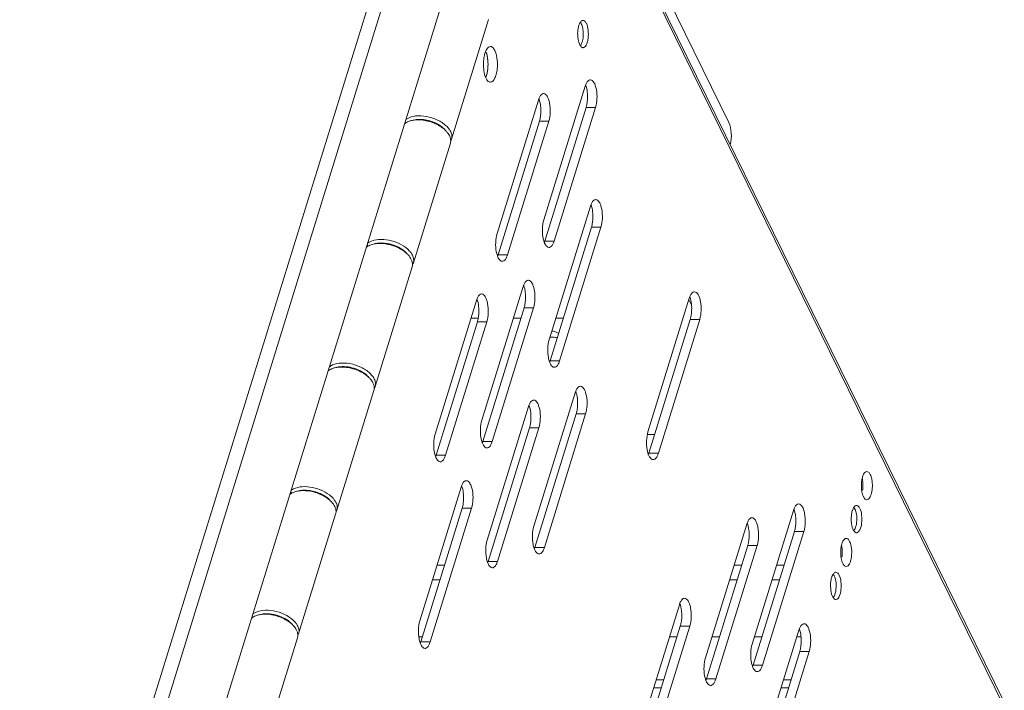
# Model space of a CAD drawing. Units: millimetres. Extents: x 3581 to 11913, y -7269 to -5751.
# Drawn here: x 4239 to 4354, y -6709 to -6630 of the extents above; entities that cross this region are included whole.
import ezdxf

# ---------------------------------------------------------------- set-up
doc = ezdxf.new("R2010")
doc.units = ezdxf.units.MM
doc.header["$LTSCALE"] = 30.734
doc.layers.add('AM_0', color=7, linetype='CONTINUOUS', lineweight=18)

# ---------------------------------------------------------------- blocks, each defined once
blk = doc.blocks.new('A$C599A228E')
at = {"layer": 'AM_0'}
for p, q in [((584, 397.9), (638.08, 572.89)), ((585.18, 396.21), (639.84, 573.09)), ((589.39, 387.63), (643.76, 563.57)), ((699.34, 447.75), (647, 554.42)), ((699.32, 448.28), (647.09, 554.71)), ((655.94, 538.95), (667.07, 516.26)), ((634.59, 514.28), (638.93, 528.3)), ((650.24, 520.5), (645.4, 504.83)), ((644.77, 518.88), (639.93, 503.21)), ((645.51, 502.34), (650.35, 518.01)), ((646.62, 502.34), (651.46, 518.01)), ((651.46, 518.01), (650.35, 518.01)), ((629.15, 516.28), (629.2, 516.19)), ((640.04, 500.73), (644.88, 516.39)), ((641.15, 500.73), (645.99, 516.39)), ((645.99, 516.39), (644.88, 516.39)), ((634.45, 513.81), (630.12, 499.79)), ((650.87, 506.45), (646.03, 490.78)), ((646.14, 488.29), (650.98, 503.96)), ((647.25, 488.29), (652.09, 503.96)), ((652.09, 503.96), (650.98, 503.96)), ((624.72, 501.69), (624.67, 501.79)), ((646.62, 502.34), (645.51, 502.34)), ((641.15, 500.73), (640.04, 500.73)), ((625.64, 485.29), (629.97, 499.32)), ((642.98, 497), (638.13, 481.33)), ((637.5, 495.38), (632.66, 479.71)), ((662.44, 495.63), (657.6, 479.97)), ((662.7, 494.82), (662.39, 495.47)), ((638.25, 478.84), (643.09, 494.51)), ((639.35, 478.84), (644.2, 494.51)), ((644.2, 494.51), (643.09, 494.51)), ((632.78, 477.23), (637.62, 492.89)), ((633.88, 477.23), (638.73, 492.89)), ((636.87, 493.31), (637.72, 493.31)), ((638.73, 492.89), (637.62, 492.89)), ((641.84, 493.31), (642.72, 493.31)), ((646.81, 493.31), (647.69, 493.31)), ((657.71, 477.48), (662.55, 493.15)), ((658.82, 477.48), (663.66, 493.15)), ((663.66, 493.15), (662.55, 493.15)), ((647.25, 488.29), (646.14, 488.29)), ((620.19, 487.3), (620.24, 487.2)), ((625.49, 484.82), (621.16, 470.8)), ((649.08, 484.56), (644.24, 468.9)), ((643.61, 482.95), (638.76, 467.28)), ((644.35, 466.41), (649.19, 482.08)), ((645.46, 466.41), (650.3, 482.08)), ((650.3, 482.08), (649.19, 482.08)), ((638.88, 464.79), (643.72, 480.46)), ((639.98, 464.79), (644.83, 480.46)), ((644.83, 480.46), (643.72, 480.46)), ((639.35, 478.84), (638.25, 478.84)), ((658.39, 479.68), (657.53, 479.68)), ((633.88, 477.23), (632.78, 477.23)), ((658.82, 477.48), (657.71, 477.48)), ((635.71, 473.5), (630.87, 457.83)), ((615.76, 472.71), (615.71, 472.81)), ((630.99, 455.34), (635.83, 471.01)), ((632.09, 455.34), (636.93, 471.01)), ((636.93, 471.01), (635.83, 471.01)), ((674.64, 470.77), (669.8, 455.1)), ((616.68, 456.31), (621.01, 470.33)), ((669.17, 469.15), (664.33, 453.48)), ((669.91, 452.62), (674.76, 468.28)), ((671.02, 452.62), (675.86, 468.28)), ((675.86, 468.28), (674.76, 468.28)), ((645.46, 466.41), (644.35, 466.41)), ((664.44, 451), (669.29, 466.66)), ((665.55, 451), (670.39, 466.66)), ((670.39, 466.66), (669.29, 466.66)), ((632.88, 464.33), (633.76, 464.33)), ((639.98, 464.79), (638.88, 464.79)), ((667.68, 464.33), (668.56, 464.33)), ((672.65, 464.33), (673.54, 464.33)), ((632.36, 462.64), (633.24, 462.64)), ((667.16, 462.64), (668.04, 462.64)), ((672.13, 462.64), (673.01, 462.64)), ((661.28, 459.7), (656.44, 444.03)), ((611.24, 458.32), (611.28, 458.22)), ((656.55, 441.55), (661.39, 457.21)), ((657.66, 441.55), (662.5, 457.21)), ((662.5, 457.21), (661.39, 457.21)), ((616.54, 455.84), (612.2, 441.82)), ((630.75, 455.93), (631.17, 455.93)), ((660.11, 455.93), (661, 455.93)), ((665.09, 455.93), (665.97, 455.93)), ((670.06, 455.93), (670.94, 455.93)), ((675.27, 456.72), (670.43, 441.05)), ((675.03, 455.93), (675.53, 455.93)), ((632.09, 455.34), (630.99, 455.34)), ((670.54, 438.57), (675.39, 454.23)), ((671.65, 438.57), (676.49, 454.23)), ((676.49, 454.23), (675.39, 454.23)), ((671.02, 452.62), (669.91, 452.62)), ((665.55, 451), (664.44, 451)), ((658.27, 449.95), (659.15, 449.95)), ((659.44, 450.89), (658.56, 450.89)), ((673.18, 449.95), (674.06, 449.95)), ((674.35, 450.89), (673.47, 450.89))]:
    blk.add_line(p, q, dxfattribs=at)
for centre, radius, start, end in [((653.43, 526.62), 4.07, 176.7075, 180.0442), ((653.25, 526.63), 3.89, 173.2254, 176.7309), ((648.03, 526.26), 1.95, 340.2066, 342.8722), ((649.99, 525.26), 0.247, 259.2917, 269.9931), ((633.53, 523.06), 5.33, 356.7047, 3.3852), ((639.15, 521.28), 0.325, 259.3124, 269.9724), ((645.52, 519.25), 5, 353.7129, 2.6323), ((640.05, 517.64), 5, 353.7129, 2.6323), ((630.01, 514.97), 1.46, 124.8149, 128.6132), ((630.06, 514.9), 1.55, 123.8238, 124.8413), ((630.77, 513.77), 2.84, 98.8256, 99.6414), ((630.8, 513.55), 3.05, 94.528, 98.7851), ((631.95, 513.68), 2.96, 42.0994, 47.0355), ((632.25, 513.95), 2.56, 37.4192, 42.083), ((646.15, 505.2), 5, 353.7129, 2.6323), ((650.31, 504.69), 25.72, 186.0275, 186.6234), ((626.25, 499.46), 2.64, 100.6411, 101.9681), ((626.3, 499.21), 2.9, 96.1883, 100.5921), ((627.74, 499.43), 2.6, 38.3576, 42.1906), ((638.26, 495.75), 5, 353.7129, 2.6323), ((632.79, 494.14), 5, 353.7129, 2.6323), ((657.72, 494.39), 5, 353.7129, 2.6323), ((621.05, 485.99), 1.46, 124.8149, 128.6132), ((621.1, 485.92), 1.55, 123.8238, 124.8413), ((621.81, 484.78), 2.84, 98.8256, 99.6414), ((621.84, 484.57), 3.05, 94.528, 98.7851), ((622.99, 484.69), 2.96, 42.0994, 47.0355), ((623.29, 484.96), 2.56, 37.4192, 42.083), ((644.36, 483.32), 5, 353.7129, 2.6323), ((638.89, 481.7), 5, 353.7129, 2.6323), ((686.61, 473.68), 4.01, 173.2254, 176.7309), ((678.81, 473.68), 3.97, 3.3658, 6.8994), ((641.36, 475.71), 25.72, 186.0275, 186.6234), ((617.3, 470.48), 2.64, 100.6411, 101.9681), ((617.34, 470.23), 2.9, 96.1883, 100.5921), ((678.77, 473.65), 4.01, 353.2254, 356.7309), ((678.87, 473.65), 3.91, 352.6224, 356.7415), ((678.59, 473.67), 4.19, 356.7047, 3.3852), ((618.78, 470.44), 2.6, 38.3576, 42.1906), ((630.99, 472.25), 5, 353.7129, 2.6323), ((683.24, 472.27), 0.255, 259.3124, 269.9724), ((669.92, 469.52), 5, 353.7129, 2.6323), ((685.3, 469.76), 3.89, 173.2254, 176.7309), ((678.54, 469.73), 3.52, 352.243, 356.7566), ((684.8, 469.68), 3.38, 186.8739, 190.6568), ((678.87, 469.68), 3.19, 349.8167, 352.2387), ((664.45, 467.91), 5, 353.7129, 2.6323), ((682.03, 468.4), 0.247, 259.2917, 269.9931), ((682.03, 468.4), 0.248, 270.0804, 281.4037), ((684.19, 465.84), 4.01, 173.2254, 176.7309), ((676.39, 465.85), 3.97, 3.3658, 6.8994), ((676.17, 465.83), 4.19, 356.7047, 3.3852), ((676.35, 465.82), 4.01, 353.2254, 356.7309), ((676.44, 465.81), 3.91, 352.6224, 356.7415), ((680.82, 464.44), 0.255, 259.3124, 269.9724), ((682.87, 461.93), 3.89, 173.2254, 176.7309), ((682.37, 461.84), 3.38, 186.8739, 190.6568), ((676.45, 461.85), 3.19, 349.8167, 352.2387), ((676.12, 461.9), 3.52, 352.243, 356.7566), ((679.61, 460.56), 0.247, 259.2917, 269.9931), ((679.61, 460.56), 0.248, 270.0804, 281.4037), ((612.09, 457.01), 1.46, 124.8149, 128.6132), ((612.15, 456.93), 1.55, 123.8238, 124.8413), ((612.85, 455.8), 2.84, 98.8256, 99.6414), ((612.88, 455.59), 3.05, 94.528, 98.7851), ((656.56, 458.46), 5, 353.7129, 2.6323), ((614.03, 455.71), 2.96, 42.0994, 47.0355), ((614.33, 455.98), 2.56, 37.4192, 42.083), ((670.55, 455.47), 5, 353.7129, 2.6323)]:
    blk.add_arc(centre, radius, start, end, dxfattribs=at)
for points, knots in [([(649.67, 527.99), (649.64, 527.94), (649.49, 527.65), (649.43, 527.34), (649.4, 527.09)], [0, 0, 0, 0, 0.206098, 1, 1, 1, 1]), ([(649.99, 528.22), (649.96, 528.22), (649.83, 528.19), (649.73, 528.08), (649.67, 527.99)], [0, 0, 0, 0, 0.211166, 1, 1, 1, 1]), ([(649.9, 525.68), (649.93, 525.78), (649.97, 525.98), (650.02, 526.3), (650.03, 526.64), (650.01, 526.97), (649.97, 527.29), (649.9, 527.57), (649.8, 527.81), (649.72, 527.94), (649.67, 527.99)], [0, 0, 0, 0, 0.125313, 0.262287, 0.40512, 0.547539, 0.683307, 0.806716, 0.913168, 1, 1, 1, 1]), ([(650.38, 527.87), (650.35, 527.92), (650.27, 528.07), (650.11, 528.22), (649.99, 528.22)], [0, 0, 0, 0, 0.321884, 1, 1, 1, 1]), ([(649.99, 525.02), (650.15, 525.02), (650.37, 525.29), (650.5, 525.67), (650.62, 526.26), (650.63, 527.02), (650.5, 527.62), (650.38, 527.87)], [0, 0, 0, 0, 0.151096, 0.270901, 0.41458, 0.729515, 1, 1, 1, 1]), ([(649.37, 526.61), (649.37, 526.55), (649.37, 526.32), (649.4, 526.09), (649.43, 525.92)], [0, 0, 0, 0, 0.256821, 1, 1, 1, 1]), ([(639.15, 525.16), (638.97, 525.16), (638.7, 524.87), (638.52, 524.43), (638.44, 524.13), (638.41, 523.96)], [0, 0, 0, 0, 0.369859, 0.655097, 1, 1, 1, 1]), ([(639.66, 524.7), (639.62, 524.77), (639.51, 524.97), (639.3, 525.16), (639.15, 525.16)], [0, 0, 0, 0, 0.321884, 1, 1, 1, 1]), ([(649.43, 525.92), (649.44, 525.88), (649.46, 525.75), (649.5, 525.62), (649.53, 525.53)], [0, 0, 0, 0, 0.264461, 1, 1, 1, 1]), ([(649.67, 525.24), (649.71, 525.29), (649.79, 525.4), (649.84, 525.53), (649.87, 525.6)], [0, 0, 0, 0, 0.453095, 1, 1, 1, 1]), ([(649.77, 525.12), (649.78, 525.11), (649.83, 525.06), (649.9, 525.03), (649.95, 525.02)], [0, 0, 0, 0, 0.279246, 1, 1, 1, 1]), ([(638.41, 523.96), (638.39, 523.86), (638.33, 523.46), (638.32, 523.05), (638.34, 522.74)], [0, 0, 0, 0, 0.240896, 1, 1, 1, 1]), ([(638.83, 522.53), (638.87, 522.88), (638.87, 523.54), (638.75, 524.19), (638.64, 524.49)], [0, 0, 0, 0, 0.526938, 1, 1, 1, 1]), ([(638.85, 523.37), (638.84, 523.47), (638.81, 523.85), (638.74, 524.22), (638.64, 524.48)], [0, 0, 0, 0, 0.26975, 1, 1, 1, 1]), ([(639.96, 522.75), (639.98, 523.11), (639.95, 523.77), (639.79, 524.43), (639.66, 524.7)], [0, 0, 0, 0, 0.54319, 1, 1, 1, 1]), ([(638.34, 522.74), (638.35, 522.61), (638.39, 522.16), (638.49, 521.7), (638.64, 521.41)], [0, 0, 0, 0, 0.280004, 1, 1, 1, 1]), ([(638.77, 522.12), (638.78, 522.15), (638.81, 522.29), (638.82, 522.43), (638.83, 522.53)], [0, 0, 0, 0, 0.243687, 1, 1, 1, 1]), ([(639.15, 520.96), (639.39, 520.96), (639.71, 521.44), (639.88, 522.07), (639.94, 522.51), (639.96, 522.75)], [0, 0, 0, 0, 0.359323, 0.654154, 1, 1, 1, 1]), ([(638.6, 521.51), (638.62, 521.56), (638.69, 521.77), (638.75, 521.98), (638.78, 522.15)], [0, 0, 0, 0, 0.228969, 1, 1, 1, 1]), ([(638.6, 521.51), (638.62, 521.56), (638.69, 521.75), (638.74, 521.96), (638.77, 522.12)], [0, 0, 0, 0, 0.229445, 1, 1, 1, 1]), ([(638.64, 521.41), (638.67, 521.35), (638.77, 521.17), (638.94, 520.99), (639.09, 520.96)], [0, 0, 0, 0, 0.312906, 1, 1, 1, 1]), ([(650.52, 519.48), (650.51, 519.59), (650.48, 519.99), (650.4, 520.39), (650.3, 520.66)], [0, 0, 0, 0, 0.272119, 1, 1, 1, 1]), ([(650.85, 521.25), (650.8, 521.25), (650.65, 521.21), (650.46, 521.01), (650.36, 520.81), (650.31, 520.7)], [0, 0, 0, 0, 0.187179, 0.533507, 1, 1, 1, 1]), ([(651.46, 518.01), (651.56, 518.34), (651.66, 519.05), (651.61, 519.92), (651.45, 520.57), (651.27, 520.98), (651.02, 521.25), (650.85, 521.25)], [0, 0, 0, 0, 0.294391, 0.604806, 0.74107, 0.853753, 1, 1, 1, 1]), ([(645.05, 517.87), (645.04, 517.97), (645.01, 518.37), (644.93, 518.77), (644.83, 519.04)], [0, 0, 0, 0, 0.272119, 1, 1, 1, 1]), ([(645.38, 519.64), (645.33, 519.64), (645.18, 519.6), (644.98, 519.39), (644.89, 519.2), (644.84, 519.08)], [0, 0, 0, 0, 0.187179, 0.533507, 1, 1, 1, 1]), ([(645.99, 516.39), (646.09, 516.72), (646.19, 517.44), (646.14, 518.31), (645.97, 518.95), (645.8, 519.37), (645.55, 519.64), (645.38, 519.64)], [0, 0, 0, 0, 0.294391, 0.604806, 0.74107, 0.853753, 1, 1, 1, 1]), ([(650.35, 518.01), (650.37, 518.06), (650.43, 518.29), (650.47, 518.52), (650.49, 518.7)], [0, 0, 0, 0, 0.232937, 1, 1, 1, 1]), ([(629.38, 516.68), (629.68, 516.87), (630.45, 517.08), (631.68, 517), (632.92, 516.6), (633.66, 516.13), (633.97, 515.84)], [0, 0, 0, 0, 0.212406, 0.47056, 0.745315, 1, 1, 1, 1]), ([(644.88, 516.39), (644.9, 516.45), (644.96, 516.67), (645, 516.91), (645.02, 517.09)], [0, 0, 0, 0, 0.232937, 1, 1, 1, 1]), ([(629.89, 516.47), (629.82, 516.46), (629.58, 516.39), (629.35, 516.29), (629.2, 516.19)], [0, 0, 0, 0, 0.268699, 1, 1, 1, 1]), ([(630.5, 516.56), (630.45, 516.55), (630.24, 516.54), (630.03, 516.51), (629.89, 516.47)], [0, 0, 0, 0, 0.260085, 1, 1, 1, 1]), ([(633.52, 515.67), (633.29, 515.86), (632.77, 516.18), (631.89, 516.5), (630.99, 516.64), (630.4, 516.59), (630.13, 516.53)], [0, 0, 0, 0, 0.247162, 0.510379, 0.768046, 1, 1, 1, 1]), ([(633.39, 515.72), (632.97, 516.01), (632.03, 516.43), (631, 516.58), (630.5, 516.56)], [0, 0, 0, 0, 0.502734, 1, 1, 1, 1]), ([(630.56, 516.6), (631.06, 516.64), (632.08, 516.5), (633.01, 516.06), (633.41, 515.76)], [0, 0, 0, 0, 0.497617, 1, 1, 1, 1]), ([(633.99, 515.21), (633.95, 515.25), (633.76, 515.44), (633.55, 515.61), (633.39, 515.72)], [0, 0, 0, 0, 0.237784, 1, 1, 1, 1]), ([(633.41, 515.76), (633.45, 515.73), (633.58, 515.63), (633.7, 515.52), (633.78, 515.43)], [0, 0, 0, 0, 0.258676, 1, 1, 1, 1]), ([(667.24, 513.63), (667.36, 514.09), (667.41, 514.98), (667.25, 515.89), (667.07, 516.26)], [0, 0, 0, 0, 0.527039, 1, 1, 1, 1]), ([(634.42, 514.53), (634.39, 514.59), (634.29, 514.84), (634.13, 515.05), (633.99, 515.21)], [0, 0, 0, 0, 0.231093, 1, 1, 1, 1]), ([(634.28, 515.5), (634.3, 515.47), (634.38, 515.36), (634.46, 515.24), (634.5, 515.15)], [0, 0, 0, 0, 0.260577, 1, 1, 1, 1]), ([(634.5, 515.15), (634.57, 515.01), (634.66, 514.72), (634.64, 514.41), (634.59, 514.28)], [0, 0, 0, 0, 0.525239, 1, 1, 1, 1]), ([(634.49, 514.05), (634.49, 514.08), (634.5, 514.18), (634.48, 514.28), (634.47, 514.36)], [0, 0, 0, 0, 0.244172, 1, 1, 1, 1]), ([(651.15, 505.43), (651.14, 505.54), (651.11, 505.94), (651.03, 506.34), (650.93, 506.61)], [0, 0, 0, 0, 0.272119, 1, 1, 1, 1]), ([(651.48, 507.2), (651.43, 507.2), (651.28, 507.16), (651.08, 506.96), (650.99, 506.76), (650.94, 506.65)], [0, 0, 0, 0, 0.187179, 0.533507, 1, 1, 1, 1]), ([(652.09, 503.96), (652.19, 504.29), (652.29, 505), (652.24, 505.87), (652.08, 506.52), (651.9, 506.93), (651.65, 507.2), (651.48, 507.2)], [0, 0, 0, 0, 0.294391, 0.604806, 0.74107, 0.853753, 1, 1, 1, 1]), ([(645.4, 504.83), (645.29, 504.5), (645.2, 503.79), (645.24, 502.92), (645.41, 502.27), (645.58, 501.86), (645.84, 501.59), (646.01, 501.59)], [0, 0, 0, 0, 0.294391, 0.604806, 0.74107, 0.853753, 1, 1, 1, 1]), ([(650.98, 503.96), (651, 504.01), (651.06, 504.24), (651.1, 504.48), (651.12, 504.66)], [0, 0, 0, 0, 0.232937, 1, 1, 1, 1]), ([(639.93, 503.21), (639.82, 502.88), (639.73, 502.17), (639.77, 501.3), (639.94, 500.66), (640.11, 500.24), (640.36, 499.97), (640.54, 499.97)], [0, 0, 0, 0, 0.294391, 0.604806, 0.74107, 0.853753, 1, 1, 1, 1]), ([(625.41, 501.98), (625.33, 501.96), (625.05, 501.89), (624.78, 501.76), (624.62, 501.62)], [0, 0, 0, 0, 0.272672, 1, 1, 1, 1]), ([(624.76, 502.09), (624.78, 502.11), (624.87, 502.18), (624.97, 502.23), (625.05, 502.27)], [0, 0, 0, 0, 0.240922, 1, 1, 1, 1]), ([(625.05, 502.27), (625.35, 502.43), (626.1, 502.59), (627.28, 502.49), (628.46, 502.1), (629.16, 501.65), (629.46, 501.38)], [0, 0, 0, 0, 0.217726, 0.476044, 0.747675, 1, 1, 1, 1]), ([(626.07, 502.07), (626.01, 502.06), (625.79, 502.05), (625.57, 502.02), (625.41, 501.98)], [0, 0, 0, 0, 0.260641, 1, 1, 1, 1]), ([(629.11, 501.12), (628.89, 501.32), (628.35, 501.66), (627.46, 502), (626.54, 502.15), (625.93, 502.1), (625.65, 502.04)], [0, 0, 0, 0, 0.245088, 0.50837, 0.767155, 1, 1, 1, 1]), ([(625.99, 502.1), (626.48, 502.15), (627.5, 502.03), (628.44, 501.62), (628.86, 501.32)], [0, 0, 0, 0, 0.493772, 1, 1, 1, 1]), ([(628.95, 501.2), (628.53, 501.49), (627.6, 501.92), (626.58, 502.08), (626.07, 502.07)], [0, 0, 0, 0, 0.501201, 1, 1, 1, 1]), ([(646.29, 501.73), (646.32, 501.75), (646.42, 501.88), (646.5, 502.03), (646.55, 502.15)], [0, 0, 0, 0, 0.215469, 1, 1, 1, 1]), ([(628.86, 501.32), (628.89, 501.3), (629.03, 501.2), (629.16, 501.08), (629.25, 500.99)], [0, 0, 0, 0, 0.258379, 1, 1, 1, 1]), ([(629.51, 500.71), (629.47, 500.76), (629.3, 500.93), (629.1, 501.09), (628.95, 501.2)], [0, 0, 0, 0, 0.23836, 1, 1, 1, 1]), ([(629.34, 500.9), (629.33, 500.92), (629.25, 500.99), (629.17, 501.07), (629.11, 501.12)], [0, 0, 0, 0, 0.243743, 1, 1, 1, 1]), ([(629.46, 501.38), (629.48, 501.37), (629.55, 501.3), (629.62, 501.23), (629.66, 501.17)], [0, 0, 0, 0, 0.255357, 1, 1, 1, 1]), ([(629.95, 500.01), (629.93, 500.07), (629.82, 500.33), (629.65, 500.56), (629.51, 500.71)], [0, 0, 0, 0, 0.230241, 1, 1, 1, 1]), ([(629.78, 501.04), (629.8, 501.01), (629.88, 500.9), (629.96, 500.78), (630.01, 500.69)], [0, 0, 0, 0, 0.260498, 1, 1, 1, 1]), ([(630.01, 500.69), (630.08, 500.54), (630.18, 500.24), (630.16, 499.93), (630.12, 499.79)], [0, 0, 0, 0, 0.52675, 1, 1, 1, 1]), ([(646.01, 501.59), (646.03, 501.59), (646.14, 501.6), (646.24, 501.67), (646.29, 501.73)], [0, 0, 0, 0, 0.227478, 1, 1, 1, 1]), ([(630.01, 499.56), (630.02, 499.58), (630.02, 499.67), (630.01, 499.76), (629.99, 499.83)], [0, 0, 0, 0, 0.244843, 1, 1, 1, 1]), ([(640.54, 499.97), (640.56, 499.97), (640.67, 499.98), (640.76, 500.05), (640.82, 500.11)], [0, 0, 0, 0, 0.227478, 1, 1, 1, 1]), ([(640.82, 500.11), (640.85, 500.14), (640.95, 500.26), (641.03, 500.41), (641.08, 500.53)], [0, 0, 0, 0, 0.215469, 1, 1, 1, 1]), ([(643.25, 495.98), (643.25, 496.09), (643.22, 496.49), (643.14, 496.89), (643.03, 497.16)], [0, 0, 0, 0, 0.272119, 1, 1, 1, 1]), ([(643.59, 497.75), (643.54, 497.75), (643.39, 497.71), (643.19, 497.51), (643.09, 497.31), (643.05, 497.2)], [0, 0, 0, 0, 0.187179, 0.533507, 1, 1, 1, 1]), ([(644.2, 494.51), (644.3, 494.84), (644.39, 495.55), (644.35, 496.42), (644.18, 497.07), (644.01, 497.48), (643.76, 497.75), (643.59, 497.75)], [0, 0, 0, 0, 0.294391, 0.604806, 0.74107, 0.853753, 1, 1, 1, 1]), ([(638.12, 496.14), (638.06, 496.14), (637.92, 496.1), (637.72, 495.89), (637.62, 495.7), (637.58, 495.58)], [0, 0, 0, 0, 0.187179, 0.533507, 1, 1, 1, 1]), ([(638.73, 492.89), (638.83, 493.22), (638.92, 493.94), (638.88, 494.81), (638.71, 495.45), (638.54, 495.87), (638.29, 496.14), (638.12, 496.14)], [0, 0, 0, 0, 0.294391, 0.604806, 0.74107, 0.853753, 1, 1, 1, 1]), ([(663.05, 496.39), (663, 496.39), (662.85, 496.35), (662.66, 496.15), (662.56, 495.95), (662.51, 495.83)], [0, 0, 0, 0, 0.187179, 0.533507, 1, 1, 1, 1]), ([(663.66, 493.15), (663.76, 493.48), (663.86, 494.19), (663.81, 495.06), (663.65, 495.7), (663.48, 496.12), (663.22, 496.39), (663.05, 496.39)], [0, 0, 0, 0, 0.294391, 0.604806, 0.74107, 0.853753, 1, 1, 1, 1]), ([(637.78, 494.37), (637.78, 494.47), (637.75, 494.87), (637.67, 495.27), (637.56, 495.54)], [0, 0, 0, 0, 0.272119, 1, 1, 1, 1]), ([(643.09, 494.51), (643.11, 494.56), (643.17, 494.79), (643.21, 495.02), (643.23, 495.2)], [0, 0, 0, 0, 0.232937, 1, 1, 1, 1]), ([(662.72, 494.62), (662.71, 494.73), (662.68, 495.13), (662.6, 495.52), (662.5, 495.8)], [0, 0, 0, 0, 0.272119, 1, 1, 1, 1]), ([(662.55, 493.15), (662.57, 493.2), (662.63, 493.43), (662.67, 493.66), (662.69, 493.84)], [0, 0, 0, 0, 0.232937, 1, 1, 1, 1]), ([(637.62, 492.89), (637.64, 492.95), (637.7, 493.17), (637.74, 493.41), (637.76, 493.59)], [0, 0, 0, 0, 0.232937, 1, 1, 1, 1]), ([(647.08, 491.54), (647.02, 491.57), (646.79, 491.69), (646.54, 491.76), (646.34, 491.79)], [0, 0, 0, 0, 0.239957, 1, 1, 1, 1]), ([(646.03, 490.78), (645.92, 490.45), (645.83, 489.74), (645.87, 488.87), (646.04, 488.22), (646.21, 487.81), (646.46, 487.54), (646.64, 487.54)], [0, 0, 0, 0, 0.294391, 0.604806, 0.74107, 0.853753, 1, 1, 1, 1]), ([(646.97, 490.99), (646.91, 491.01), (646.63, 491.07), (646.34, 491.09), (646.12, 491.08)], [0, 0, 0, 0, 0.240401, 1, 1, 1, 1]), ([(620.43, 487.7), (620.72, 487.89), (621.49, 488.09), (622.72, 488.02), (623.96, 487.62), (624.71, 487.15), (625.01, 486.86)], [0, 0, 0, 0, 0.212406, 0.47056, 0.745315, 1, 1, 1, 1]), ([(646.92, 487.68), (646.95, 487.7), (647.05, 487.83), (647.13, 487.98), (647.18, 488.1)], [0, 0, 0, 0, 0.215469, 1, 1, 1, 1]), ([(620.93, 487.49), (620.86, 487.48), (620.62, 487.41), (620.39, 487.31), (620.24, 487.2)], [0, 0, 0, 0, 0.268699, 1, 1, 1, 1]), ([(621.54, 487.57), (621.49, 487.57), (621.28, 487.56), (621.08, 487.53), (620.93, 487.49)], [0, 0, 0, 0, 0.260085, 1, 1, 1, 1]), ([(624.57, 486.69), (624.34, 486.87), (623.81, 487.2), (622.94, 487.52), (622.04, 487.65), (621.44, 487.61), (621.17, 487.55)], [0, 0, 0, 0, 0.247162, 0.510379, 0.768046, 1, 1, 1, 1]), ([(624.43, 486.74), (624.01, 487.02), (623.07, 487.45), (622.05, 487.59), (621.54, 487.57)], [0, 0, 0, 0, 0.502734, 1, 1, 1, 1]), ([(621.6, 487.61), (622.1, 487.65), (623.12, 487.51), (624.05, 487.08), (624.46, 486.77)], [0, 0, 0, 0, 0.497617, 1, 1, 1, 1]), ([(624.46, 486.77), (624.49, 486.75), (624.62, 486.65), (624.74, 486.54), (624.83, 486.45)], [0, 0, 0, 0, 0.258676, 1, 1, 1, 1]), ([(646.64, 487.54), (646.66, 487.54), (646.77, 487.55), (646.86, 487.62), (646.92, 487.68)], [0, 0, 0, 0, 0.227478, 1, 1, 1, 1]), ([(625.03, 486.22), (624.99, 486.27), (624.81, 486.46), (624.6, 486.62), (624.43, 486.74)], [0, 0, 0, 0, 0.237784, 1, 1, 1, 1]), ([(625.46, 485.55), (625.44, 485.61), (625.33, 485.85), (625.17, 486.07), (625.03, 486.22)], [0, 0, 0, 0, 0.231093, 1, 1, 1, 1]), ([(625.32, 486.52), (625.35, 486.49), (625.43, 486.38), (625.5, 486.26), (625.54, 486.16)], [0, 0, 0, 0, 0.260577, 1, 1, 1, 1]), ([(625.54, 486.16), (625.61, 486.02), (625.7, 485.74), (625.68, 485.43), (625.64, 485.29)], [0, 0, 0, 0, 0.525239, 1, 1, 1, 1]), ([(625.54, 485.07), (625.54, 485.1), (625.54, 485.2), (625.53, 485.3), (625.51, 485.37)], [0, 0, 0, 0, 0.244172, 1, 1, 1, 1]), ([(649.36, 483.55), (649.35, 483.66), (649.32, 484.06), (649.24, 484.46), (649.14, 484.73)], [0, 0, 0, 0, 0.272119, 1, 1, 1, 1]), ([(649.69, 485.32), (649.64, 485.32), (649.49, 485.28), (649.29, 485.08), (649.2, 484.88), (649.15, 484.76)], [0, 0, 0, 0, 0.187179, 0.533507, 1, 1, 1, 1]), ([(650.3, 482.08), (650.4, 482.41), (650.5, 483.12), (650.45, 483.99), (650.28, 484.64), (650.11, 485.05), (649.86, 485.32), (649.69, 485.32)], [0, 0, 0, 0, 0.294391, 0.604806, 0.74107, 0.853753, 1, 1, 1, 1]), ([(644.22, 483.7), (644.17, 483.7), (644.02, 483.66), (643.82, 483.46), (643.72, 483.26), (643.68, 483.15)], [0, 0, 0, 0, 0.187179, 0.533507, 1, 1, 1, 1]), ([(644.83, 480.46), (644.93, 480.79), (645.02, 481.5), (644.98, 482.38), (644.81, 483.02), (644.64, 483.43), (644.39, 483.7), (644.22, 483.7)], [0, 0, 0, 0, 0.294391, 0.604806, 0.74107, 0.853753, 1, 1, 1, 1]), ([(643.88, 481.93), (643.88, 482.04), (643.85, 482.44), (643.77, 482.84), (643.66, 483.11)], [0, 0, 0, 0, 0.272119, 1, 1, 1, 1]), ([(649.19, 482.08), (649.21, 482.13), (649.27, 482.36), (649.31, 482.59), (649.33, 482.77)], [0, 0, 0, 0, 0.232937, 1, 1, 1, 1]), ([(638.13, 481.33), (638.03, 481), (637.94, 480.29), (637.98, 479.42), (638.15, 478.77), (638.32, 478.36), (638.57, 478.09), (638.74, 478.09)], [0, 0, 0, 0, 0.294391, 0.604806, 0.74107, 0.853753, 1, 1, 1, 1]), ([(643.72, 480.46), (643.74, 480.51), (643.8, 480.74), (643.84, 480.98), (643.86, 481.16)], [0, 0, 0, 0, 0.232937, 1, 1, 1, 1]), ([(657.6, 479.97), (657.5, 479.64), (657.4, 478.92), (657.45, 478.05), (657.61, 477.41), (657.78, 476.99), (658.04, 476.72), (658.21, 476.72)], [0, 0, 0, 0, 0.294391, 0.604806, 0.74107, 0.853753, 1, 1, 1, 1]), ([(632.66, 479.71), (632.56, 479.38), (632.47, 478.67), (632.51, 477.8), (632.68, 477.16), (632.85, 476.74), (633.1, 476.47), (633.27, 476.47)], [0, 0, 0, 0, 0.294391, 0.604806, 0.74107, 0.853753, 1, 1, 1, 1]), ([(638.74, 478.09), (638.77, 478.09), (638.88, 478.1), (638.97, 478.17), (639.03, 478.23)], [0, 0, 0, 0, 0.227478, 1, 1, 1, 1]), ([(639.03, 478.23), (639.06, 478.25), (639.16, 478.38), (639.24, 478.53), (639.28, 478.65)], [0, 0, 0, 0, 0.215469, 1, 1, 1, 1]), ([(633.27, 476.47), (633.3, 476.47), (633.41, 476.48), (633.5, 476.55), (633.56, 476.61)], [0, 0, 0, 0, 0.227478, 1, 1, 1, 1]), ([(633.56, 476.61), (633.59, 476.64), (633.69, 476.76), (633.77, 476.91), (633.81, 477.03)], [0, 0, 0, 0, 0.215469, 1, 1, 1, 1]), ([(658.21, 476.72), (658.23, 476.72), (658.34, 476.74), (658.44, 476.8), (658.5, 476.86)], [0, 0, 0, 0, 0.227478, 1, 1, 1, 1]), ([(658.5, 476.86), (658.52, 476.89), (658.63, 477.01), (658.7, 477.16), (658.75, 477.28)], [0, 0, 0, 0, 0.215469, 1, 1, 1, 1]), ([(683.24, 475.32), (683.08, 475.32), (682.84, 475.02), (682.7, 474.6), (682.65, 474.31), (682.63, 474.15)], [0, 0, 0, 0, 0.363039, 0.653229, 1, 1, 1, 1]), ([(683.64, 474.96), (683.62, 475.01), (683.53, 475.17), (683.37, 475.32), (683.24, 475.32)], [0, 0, 0, 0, 0.321884, 1, 1, 1, 1]), ([(636.32, 474.25), (636.27, 474.25), (636.13, 474.21), (635.93, 474.01), (635.83, 473.81), (635.78, 473.7)], [0, 0, 0, 0, 0.187179, 0.533507, 1, 1, 1, 1]), ([(636.93, 471.01), (637.04, 471.34), (637.13, 472.05), (637.09, 472.92), (636.92, 473.57), (636.75, 473.98), (636.5, 474.25), (636.32, 474.25)], [0, 0, 0, 0, 0.294391, 0.604806, 0.74107, 0.853753, 1, 1, 1, 1]), ([(682.77, 473.42), (682.78, 473.61), (682.78, 473.97), (682.73, 474.33), (682.69, 474.5)], [0, 0, 0, 0, 0.51401, 1, 1, 1, 1]), ([(683.24, 472.02), (683.37, 472.02), (683.56, 472.19), (683.7, 472.48), (683.84, 472.94), (683.91, 473.58), (683.87, 474.12), (683.82, 474.39)], [0, 0, 0, 0, 0.143955, 0.2512, 0.381456, 0.687089, 1, 1, 1, 1]), ([(683.82, 474.39), (683.81, 474.44), (683.77, 474.64), (683.71, 474.83), (683.64, 474.96)], [0, 0, 0, 0, 0.275713, 1, 1, 1, 1]), ([(616.45, 473), (616.37, 472.98), (616.1, 472.9), (615.83, 472.77), (615.66, 472.64)], [0, 0, 0, 0, 0.272672, 1, 1, 1, 1]), ([(615.81, 473.11), (615.83, 473.13), (615.92, 473.19), (616.01, 473.25), (616.09, 473.29)], [0, 0, 0, 0, 0.240922, 1, 1, 1, 1]), ([(616.09, 473.29), (616.4, 473.44), (617.15, 473.6), (618.33, 473.5), (619.5, 473.11), (620.21, 472.67), (620.5, 472.4)], [0, 0, 0, 0, 0.217726, 0.476044, 0.747675, 1, 1, 1, 1]), ([(617.11, 473.08), (617.06, 473.08), (616.83, 473.07), (616.61, 473.04), (616.45, 473)], [0, 0, 0, 0, 0.260641, 1, 1, 1, 1]), ([(620.16, 472.14), (619.93, 472.33), (619.4, 472.68), (618.51, 473.01), (617.58, 473.16), (616.97, 473.12), (616.69, 473.06)], [0, 0, 0, 0, 0.245088, 0.50837, 0.767155, 1, 1, 1, 1]), ([(617.03, 473.11), (617.52, 473.17), (618.55, 473.05), (619.48, 472.63), (619.9, 472.34)], [0, 0, 0, 0, 0.493772, 1, 1, 1, 1]), ([(619.99, 472.22), (619.58, 472.51), (618.64, 472.94), (617.62, 473.1), (617.11, 473.08)], [0, 0, 0, 0, 0.501201, 1, 1, 1, 1]), ([(635.99, 472.48), (635.99, 472.59), (635.96, 472.99), (635.88, 473.39), (635.77, 473.66)], [0, 0, 0, 0, 0.272119, 1, 1, 1, 1]), ([(682.63, 473.17), (682.64, 473.1), (682.68, 472.82), (682.76, 472.55), (682.84, 472.37)], [0, 0, 0, 0, 0.278946, 1, 1, 1, 1]), ([(619.9, 472.34), (619.94, 472.31), (620.07, 472.21), (620.2, 472.1), (620.29, 472.01)], [0, 0, 0, 0, 0.258379, 1, 1, 1, 1]), ([(620.55, 471.73), (620.51, 471.77), (620.34, 471.95), (620.15, 472.11), (619.99, 472.22)], [0, 0, 0, 0, 0.23836, 1, 1, 1, 1]), ([(620.39, 471.91), (620.37, 471.93), (620.3, 472.01), (620.22, 472.08), (620.16, 472.14)], [0, 0, 0, 0, 0.243743, 1, 1, 1, 1]), ([(620.5, 472.4), (620.52, 472.38), (620.59, 472.32), (620.66, 472.25), (620.71, 472.19)], [0, 0, 0, 0, 0.255357, 1, 1, 1, 1]), ([(620.82, 472.06), (620.84, 472.03), (620.93, 471.92), (621, 471.8), (621.05, 471.71)], [0, 0, 0, 0, 0.260498, 1, 1, 1, 1]), ([(682.84, 472.37), (682.87, 472.33), (682.95, 472.18), (683.08, 472.04), (683.2, 472.02)], [0, 0, 0, 0, 0.312906, 1, 1, 1, 1]), ([(620.99, 471.03), (620.97, 471.09), (620.87, 471.34), (620.7, 471.57), (620.55, 471.73)], [0, 0, 0, 0, 0.230241, 1, 1, 1, 1]), ([(621.06, 470.58), (621.06, 470.6), (621.06, 470.69), (621.05, 470.78), (621.04, 470.85)], [0, 0, 0, 0, 0.244843, 1, 1, 1, 1]), ([(621.05, 471.71), (621.12, 471.56), (621.23, 471.26), (621.2, 470.94), (621.16, 470.8)], [0, 0, 0, 0, 0.52675, 1, 1, 1, 1]), ([(635.83, 471.01), (635.85, 471.06), (635.91, 471.29), (635.95, 471.52), (635.97, 471.7)], [0, 0, 0, 0, 0.232937, 1, 1, 1, 1]), ([(674.92, 469.75), (674.92, 469.86), (674.88, 470.26), (674.8, 470.66), (674.7, 470.93)], [0, 0, 0, 0, 0.272119, 1, 1, 1, 1]), ([(675.25, 471.52), (675.2, 471.52), (675.05, 471.48), (674.86, 471.28), (674.76, 471.08), (674.71, 470.97)], [0, 0, 0, 0, 0.187179, 0.533507, 1, 1, 1, 1]), ([(675.86, 468.28), (675.96, 468.61), (676.06, 469.32), (676.01, 470.2), (675.85, 470.84), (675.68, 471.25), (675.42, 471.52), (675.25, 471.52)], [0, 0, 0, 0, 0.294391, 0.604806, 0.74107, 0.853753, 1, 1, 1, 1]), ([(681.58, 470.84), (681.56, 470.79), (681.49, 470.59), (681.46, 470.38), (681.44, 470.22)], [0, 0, 0, 0, 0.229502, 1, 1, 1, 1]), ([(681.71, 471.12), (681.7, 471.1), (681.65, 471.01), (681.6, 470.91), (681.58, 470.84)], [0, 0, 0, 0, 0.227023, 1, 1, 1, 1]), ([(682.03, 471.35), (682, 471.35), (681.87, 471.32), (681.77, 471.21), (681.71, 471.12)], [0, 0, 0, 0, 0.21114, 1, 1, 1, 1]), ([(681.84, 470.92), (681.83, 470.94), (681.8, 471.01), (681.75, 471.08), (681.71, 471.12)], [0, 0, 0, 0, 0.273621, 1, 1, 1, 1]), ([(682.06, 469.53), (682.07, 469.79), (682.06, 470.16), (681.96, 470.63), (681.89, 470.83), (681.84, 470.92)], [0, 0, 0, 0, 0.54259, 0.788713, 1, 1, 1, 1]), ([(682.42, 471), (682.39, 471.05), (682.31, 471.21), (682.15, 471.35), (682.03, 471.35)], [0, 0, 0, 0, 0.321884, 1, 1, 1, 1]), ([(682.08, 468.15), (682.24, 468.19), (682.52, 468.61), (682.66, 469.32), (682.67, 470.18), (682.54, 470.76), (682.42, 471)], [0, 0, 0, 0, 0.160073, 0.42548, 0.735343, 1, 1, 1, 1]), ([(669.78, 469.91), (669.73, 469.91), (669.58, 469.87), (669.39, 469.67), (669.29, 469.47), (669.24, 469.35)], [0, 0, 0, 0, 0.187179, 0.533507, 1, 1, 1, 1]), ([(670.39, 466.66), (670.49, 466.99), (670.59, 467.71), (670.54, 468.58), (670.38, 469.22), (670.21, 469.64), (669.95, 469.91), (669.78, 469.91)], [0, 0, 0, 0, 0.294391, 0.604806, 0.74107, 0.853753, 1, 1, 1, 1]), ([(644.24, 468.9), (644.13, 468.57), (644.04, 467.86), (644.08, 466.98), (644.25, 466.34), (644.42, 465.93), (644.67, 465.66), (644.85, 465.66)], [0, 0, 0, 0, 0.294391, 0.604806, 0.74107, 0.853753, 1, 1, 1, 1]), ([(669.45, 468.14), (669.44, 468.25), (669.41, 468.64), (669.33, 469.04), (669.23, 469.31)], [0, 0, 0, 0, 0.272119, 1, 1, 1, 1]), ([(674.76, 468.28), (674.77, 468.33), (674.84, 468.56), (674.88, 468.8), (674.9, 468.98)], [0, 0, 0, 0, 0.232937, 1, 1, 1, 1]), ([(681.47, 469.05), (681.48, 469), (681.52, 468.81), (681.58, 468.62), (681.64, 468.5)], [0, 0, 0, 0, 0.275713, 1, 1, 1, 1]), ([(681.71, 468.38), (681.75, 468.42), (681.82, 468.51), (681.93, 468.76), (681.98, 468.97), (682.01, 469.12)], [0, 0, 0, 0, 0.198452, 0.433645, 1, 1, 1, 1]), ([(681.71, 468.37), (681.73, 468.35), (681.8, 468.25), (681.9, 468.17), (681.99, 468.15)], [0, 0, 0, 0, 0.299495, 1, 1, 1, 1]), ([(638.76, 467.28), (638.66, 466.95), (638.57, 466.24), (638.61, 465.37), (638.78, 464.72), (638.95, 464.31), (639.2, 464.04), (639.37, 464.04)], [0, 0, 0, 0, 0.294391, 0.604806, 0.74107, 0.853753, 1, 1, 1, 1]), ([(669.29, 466.66), (669.3, 466.72), (669.36, 466.94), (669.4, 467.18), (669.42, 467.36)], [0, 0, 0, 0, 0.232937, 1, 1, 1, 1]), ([(680.82, 467.48), (680.66, 467.48), (680.42, 467.19), (680.28, 466.77), (680.23, 466.48), (680.21, 466.32)], [0, 0, 0, 0, 0.363039, 0.653229, 1, 1, 1, 1]), ([(681.22, 467.13), (681.2, 467.18), (681.11, 467.33), (680.95, 467.48), (680.82, 467.48)], [0, 0, 0, 0, 0.321884, 1, 1, 1, 1]), ([(645.13, 465.8), (645.16, 465.82), (645.26, 465.95), (645.34, 466.09), (645.39, 466.21)], [0, 0, 0, 0, 0.215469, 1, 1, 1, 1]), ([(680.35, 465.59), (680.36, 465.78), (680.36, 466.14), (680.31, 466.5), (680.27, 466.67)], [0, 0, 0, 0, 0.51401, 1, 1, 1, 1]), ([(680.82, 464.18), (680.98, 464.18), (681.21, 464.46), (681.35, 464.86), (681.48, 465.47), (681.48, 466.24), (681.35, 466.87), (681.22, 467.13)], [0, 0, 0, 0, 0.151096, 0.270901, 0.41458, 0.729515, 1, 1, 1, 1]), ([(644.85, 465.66), (644.87, 465.66), (644.98, 465.67), (645.07, 465.74), (645.13, 465.8)], [0, 0, 0, 0, 0.227478, 1, 1, 1, 1]), ([(680.21, 465.34), (680.22, 465.26), (680.26, 464.99), (680.33, 464.72), (680.42, 464.54)], [0, 0, 0, 0, 0.278946, 1, 1, 1, 1]), ([(639.37, 464.04), (639.4, 464.04), (639.51, 464.05), (639.6, 464.12), (639.66, 464.18)], [0, 0, 0, 0, 0.227478, 1, 1, 1, 1]), ([(639.66, 464.18), (639.69, 464.2), (639.79, 464.33), (639.87, 464.48), (639.91, 464.6)], [0, 0, 0, 0, 0.215469, 1, 1, 1, 1]), ([(680.42, 464.54), (680.45, 464.49), (680.53, 464.35), (680.66, 464.21), (680.77, 464.19)], [0, 0, 0, 0, 0.312906, 1, 1, 1, 1]), ([(679.15, 463), (679.14, 462.96), (679.07, 462.76), (679.04, 462.55), (679.02, 462.39)], [0, 0, 0, 0, 0.229502, 1, 1, 1, 1]), ([(679.29, 463.29), (679.28, 463.27), (679.22, 463.18), (679.18, 463.08), (679.15, 463)], [0, 0, 0, 0, 0.227023, 1, 1, 1, 1]), ([(679.61, 463.52), (679.58, 463.52), (679.45, 463.49), (679.35, 463.38), (679.29, 463.29)], [0, 0, 0, 0, 0.21114, 1, 1, 1, 1]), ([(679.42, 463.09), (679.41, 463.11), (679.38, 463.18), (679.33, 463.25), (679.29, 463.29)], [0, 0, 0, 0, 0.273621, 1, 1, 1, 1]), ([(679.64, 461.7), (679.65, 461.95), (679.64, 462.33), (679.54, 462.8), (679.47, 463), (679.42, 463.09)], [0, 0, 0, 0, 0.54259, 0.788713, 1, 1, 1, 1]), ([(680, 463.17), (679.97, 463.22), (679.89, 463.37), (679.73, 463.52), (679.61, 463.52)], [0, 0, 0, 0, 0.321884, 1, 1, 1, 1]), ([(679.66, 460.32), (679.82, 460.35), (680.1, 460.77), (680.24, 461.48), (680.24, 462.35), (680.12, 462.93), (680, 463.17)], [0, 0, 0, 0, 0.160073, 0.42548, 0.735343, 1, 1, 1, 1]), ([(661.89, 460.46), (661.84, 460.46), (661.69, 460.42), (661.5, 460.21), (661.4, 460.02), (661.35, 459.9)], [0, 0, 0, 0, 0.187179, 0.533507, 1, 1, 1, 1]), ([(662.5, 457.21), (662.6, 457.54), (662.7, 458.26), (662.65, 459.13), (662.49, 459.77), (662.32, 460.19), (662.06, 460.46), (661.89, 460.46)], [0, 0, 0, 0, 0.294391, 0.604806, 0.74107, 0.853753, 1, 1, 1, 1]), ([(679.05, 461.22), (679.06, 461.17), (679.1, 460.98), (679.16, 460.79), (679.22, 460.66)], [0, 0, 0, 0, 0.275713, 1, 1, 1, 1]), ([(679.29, 460.54), (679.33, 460.58), (679.4, 460.68), (679.51, 460.93), (679.56, 461.14), (679.59, 461.29)], [0, 0, 0, 0, 0.198452, 0.433645, 1, 1, 1, 1]), ([(679.29, 460.54), (679.31, 460.51), (679.38, 460.42), (679.48, 460.34), (679.57, 460.32)], [0, 0, 0, 0, 0.299495, 1, 1, 1, 1]), ([(611.47, 458.72), (611.77, 458.9), (612.54, 459.11), (613.77, 459.03), (615.01, 458.64), (615.75, 458.16), (616.05, 457.88)], [0, 0, 0, 0, 0.212406, 0.47056, 0.745315, 1, 1, 1, 1]), ([(661.56, 458.69), (661.55, 458.79), (661.52, 459.19), (661.44, 459.59), (661.34, 459.86)], [0, 0, 0, 0, 0.272119, 1, 1, 1, 1]), ([(611.97, 458.51), (611.91, 458.49), (611.67, 458.43), (611.43, 458.32), (611.28, 458.22)], [0, 0, 0, 0, 0.268699, 1, 1, 1, 1]), ([(612.59, 458.59), (612.53, 458.59), (612.33, 458.57), (612.12, 458.54), (611.97, 458.51)], [0, 0, 0, 0, 0.260085, 1, 1, 1, 1]), ([(615.61, 457.7), (615.38, 457.89), (614.85, 458.22), (613.98, 458.53), (613.08, 458.67), (612.49, 458.63), (612.22, 458.56)], [0, 0, 0, 0, 0.247162, 0.510379, 0.768046, 1, 1, 1, 1]), ([(615.48, 457.75), (615.06, 458.04), (614.11, 458.46), (613.09, 458.61), (612.59, 458.59)], [0, 0, 0, 0, 0.502734, 1, 1, 1, 1]), ([(612.64, 458.63), (613.14, 458.67), (614.16, 458.53), (615.09, 458.09), (615.5, 457.79)], [0, 0, 0, 0, 0.497617, 1, 1, 1, 1]), ([(661.39, 457.21), (661.41, 457.27), (661.47, 457.49), (661.51, 457.73), (661.53, 457.91)], [0, 0, 0, 0, 0.232937, 1, 1, 1, 1]), ([(616.08, 457.24), (616.03, 457.29), (615.85, 457.47), (615.64, 457.64), (615.48, 457.75)], [0, 0, 0, 0, 0.237784, 1, 1, 1, 1]), ([(615.5, 457.79), (615.53, 457.77), (615.66, 457.66), (615.79, 457.55), (615.87, 457.46)], [0, 0, 0, 0, 0.258676, 1, 1, 1, 1]), ([(616.5, 456.57), (616.48, 456.62), (616.38, 456.87), (616.21, 457.09), (616.08, 457.24)], [0, 0, 0, 0, 0.231093, 1, 1, 1, 1]), ([(616.37, 457.54), (616.39, 457.51), (616.47, 457.39), (616.54, 457.27), (616.59, 457.18)], [0, 0, 0, 0, 0.260577, 1, 1, 1, 1]), ([(616.59, 457.18), (616.65, 457.04), (616.75, 456.75), (616.72, 456.45), (616.68, 456.31)], [0, 0, 0, 0, 0.525239, 1, 1, 1, 1]), ([(630.87, 457.83), (630.77, 457.5), (630.67, 456.79), (630.72, 455.92), (630.89, 455.27), (631.06, 454.86), (631.31, 454.59), (631.48, 454.59)], [0, 0, 0, 0, 0.294391, 0.604806, 0.74107, 0.853753, 1, 1, 1, 1]), ([(675.55, 455.7), (675.54, 455.81), (675.51, 456.21), (675.43, 456.61), (675.33, 456.88)], [0, 0, 0, 0, 0.272119, 1, 1, 1, 1]), ([(675.88, 457.48), (675.83, 457.48), (675.68, 457.44), (675.49, 457.23), (675.39, 457.03), (675.34, 456.92)], [0, 0, 0, 0, 0.187179, 0.533507, 1, 1, 1, 1]), ([(676.49, 454.23), (676.59, 454.56), (676.69, 455.27), (676.64, 456.15), (676.48, 456.79), (676.31, 457.21), (676.05, 457.48), (675.88, 457.48)], [0, 0, 0, 0, 0.294391, 0.604806, 0.74107, 0.853753, 1, 1, 1, 1]), ([(616.58, 456.09), (616.58, 456.11), (616.58, 456.21), (616.57, 456.31), (616.55, 456.39)], [0, 0, 0, 0, 0.244172, 1, 1, 1, 1]), ([(631.48, 454.59), (631.51, 454.59), (631.62, 454.6), (631.71, 454.67), (631.77, 454.73)], [0, 0, 0, 0, 0.227478, 1, 1, 1, 1]), ([(631.77, 454.73), (631.79, 454.75), (631.9, 454.88), (631.97, 455.03), (632.02, 455.15)], [0, 0, 0, 0, 0.215469, 1, 1, 1, 1]), ([(669.8, 455.1), (669.7, 454.77), (669.6, 454.06), (669.65, 453.19), (669.81, 452.54), (669.98, 452.13), (670.24, 451.86), (670.41, 451.86)], [0, 0, 0, 0, 0.294391, 0.604806, 0.74107, 0.853753, 1, 1, 1, 1]), ([(675.39, 454.23), (675.4, 454.28), (675.47, 454.51), (675.5, 454.75), (675.52, 454.93)], [0, 0, 0, 0, 0.232937, 1, 1, 1, 1]), ([(664.33, 453.48), (664.23, 453.15), (664.13, 452.44), (664.18, 451.57), (664.34, 450.93), (664.51, 450.51), (664.77, 450.24), (664.94, 450.24)], [0, 0, 0, 0, 0.294391, 0.604806, 0.74107, 0.853753, 1, 1, 1, 1]), ([(670.7, 452), (670.72, 452.02), (670.83, 452.15), (670.9, 452.3), (670.95, 452.42)], [0, 0, 0, 0, 0.215469, 1, 1, 1, 1]), ([(670.41, 451.86), (670.43, 451.86), (670.54, 451.87), (670.64, 451.94), (670.7, 452)], [0, 0, 0, 0, 0.227478, 1, 1, 1, 1]), ([(664.94, 450.24), (664.96, 450.24), (665.07, 450.25), (665.17, 450.32), (665.23, 450.38)], [0, 0, 0, 0, 0.227478, 1, 1, 1, 1]), ([(665.23, 450.38), (665.25, 450.41), (665.36, 450.53), (665.43, 450.68), (665.48, 450.8)], [0, 0, 0, 0, 0.215469, 1, 1, 1, 1])]:
    blk.add_open_spline(points, degree=3, knots=knots, dxfattribs=at)
for points in [[(649.53, 525.53), (649.55, 525.47), (649.58, 525.42), (649.6, 525.36)], [(649.6, 525.36), (649.62, 525.32), (649.65, 525.28), (649.67, 525.24)], [(649.67, 525.24), (649.7, 525.2), (649.73, 525.16), (649.77, 525.12)], [(638.78, 522.15), (638.82, 522.35), (638.84, 522.55), (638.85, 522.75)], [(650.31, 520.7), (650.28, 520.63), (650.26, 520.56), (650.24, 520.5)], [(644.84, 519.08), (644.81, 519.01), (644.79, 518.95), (644.77, 518.88)], [(629.24, 516.59), (629.29, 516.62), (629.33, 516.65), (629.38, 516.68)], [(633.82, 515.39), (633.81, 515.4), (633.8, 515.42), (633.78, 515.43)], [(634.47, 514.36), (634.45, 514.42), (634.44, 514.47), (634.42, 514.53)], [(634.45, 513.81), (634.47, 513.89), (634.49, 513.97), (634.49, 514.05)], [(634.59, 514.28), (634.57, 514.2), (634.54, 514.12), (634.49, 514.05)], [(650.94, 506.65), (650.91, 506.58), (650.89, 506.51), (650.87, 506.45)], [(645.44, 502.15), (645.47, 502.21), (645.49, 502.28), (645.51, 502.34)], [(646.55, 502.15), (646.57, 502.21), (646.6, 502.28), (646.62, 502.34)], [(639.97, 500.53), (640, 500.59), (640.02, 500.66), (640.04, 500.73)], [(641.08, 500.53), (641.1, 500.59), (641.13, 500.66), (641.15, 500.73)], [(629.99, 499.83), (629.98, 499.89), (629.97, 499.95), (629.95, 500.01)], [(629.97, 499.32), (630, 499.39), (630.01, 499.48), (630.01, 499.56)], [(630.12, 499.79), (630.09, 499.71), (630.06, 499.63), (630.01, 499.56)], [(643.05, 497.2), (643.02, 497.13), (643, 497.06), (642.98, 497)], [(637.58, 495.58), (637.55, 495.51), (637.53, 495.45), (637.5, 495.38)], [(662.51, 495.83), (662.48, 495.77), (662.46, 495.7), (662.44, 495.63)], [(646.07, 488.1), (646.1, 488.16), (646.12, 488.23), (646.14, 488.29)], [(647.18, 488.1), (647.2, 488.16), (647.23, 488.23), (647.25, 488.29)], [(620.29, 487.6), (620.33, 487.64), (620.38, 487.67), (620.43, 487.7)], [(624.86, 486.41), (624.85, 486.42), (624.84, 486.43), (624.83, 486.45)], [(625.51, 485.37), (625.5, 485.43), (625.48, 485.49), (625.46, 485.55)], [(625.49, 484.82), (625.52, 484.9), (625.53, 484.99), (625.54, 485.07)], [(625.64, 485.29), (625.61, 485.22), (625.58, 485.14), (625.54, 485.07)], [(649.15, 484.76), (649.12, 484.7), (649.1, 484.63), (649.08, 484.56)], [(643.68, 483.15), (643.65, 483.08), (643.63, 483.01), (643.61, 482.95)], [(638.18, 478.65), (638.21, 478.71), (638.23, 478.78), (638.25, 478.84)], [(639.28, 478.65), (639.31, 478.71), (639.33, 478.78), (639.35, 478.84)], [(632.71, 477.03), (632.73, 477.09), (632.76, 477.16), (632.78, 477.23)], [(633.81, 477.03), (633.84, 477.09), (633.86, 477.16), (633.88, 477.23)], [(657.64, 477.28), (657.67, 477.35), (657.69, 477.41), (657.71, 477.48)], [(658.75, 477.28), (658.77, 477.35), (658.8, 477.41), (658.82, 477.48)], [(635.78, 473.7), (635.76, 473.63), (635.73, 473.56), (635.71, 473.5)], [(682.61, 473.91), (682.59, 473.66), (682.6, 473.42), (682.63, 473.17)], [(621.04, 470.85), (621.03, 470.91), (621.01, 470.97), (620.99, 471.03)], [(621.16, 470.8), (621.14, 470.72), (621.1, 470.65), (621.06, 470.58)], [(674.71, 470.97), (674.69, 470.9), (674.66, 470.84), (674.64, 470.77)], [(621.01, 470.33), (621.04, 470.41), (621.05, 470.49), (621.06, 470.58)], [(681.42, 469.98), (681.4, 469.75), (681.41, 469.51), (681.44, 469.27)], [(669.24, 469.35), (669.21, 469.28), (669.19, 469.22), (669.17, 469.15)], [(681.64, 468.5), (681.67, 468.45), (681.69, 468.41), (681.71, 468.37)], [(644.28, 466.21), (644.31, 466.28), (644.33, 466.34), (644.35, 466.41)], [(645.39, 466.21), (645.41, 466.28), (645.43, 466.34), (645.46, 466.41)], [(680.19, 466.07), (680.17, 465.83), (680.18, 465.58), (680.21, 465.34)], [(638.81, 464.6), (638.84, 464.66), (638.86, 464.73), (638.88, 464.79)], [(639.91, 464.6), (639.94, 464.66), (639.96, 464.73), (639.98, 464.79)], [(679, 462.15), (678.98, 461.91), (678.99, 461.67), (679.02, 461.44)], [(679.22, 460.66), (679.24, 460.62), (679.27, 460.58), (679.29, 460.54)], [(661.35, 459.9), (661.32, 459.83), (661.3, 459.77), (661.28, 459.7)], [(611.33, 458.62), (611.37, 458.66), (611.42, 458.69), (611.47, 458.72)], [(615.91, 457.42), (615.9, 457.44), (615.88, 457.45), (615.87, 457.46)], [(675.34, 456.92), (675.32, 456.85), (675.29, 456.79), (675.27, 456.72)], [(616.55, 456.39), (616.54, 456.45), (616.52, 456.51), (616.5, 456.57)], [(616.54, 455.84), (616.56, 455.92), (616.58, 456), (616.58, 456.09)], [(616.68, 456.31), (616.66, 456.23), (616.62, 456.16), (616.58, 456.09)], [(630.92, 455.15), (630.94, 455.21), (630.97, 455.28), (630.99, 455.34)], [(632.02, 455.15), (632.05, 455.21), (632.07, 455.28), (632.09, 455.34)], [(669.84, 452.42), (669.87, 452.48), (669.89, 452.55), (669.91, 452.62)], [(670.95, 452.42), (670.98, 452.48), (671, 452.55), (671.02, 452.62)], [(664.37, 450.8), (664.4, 450.86), (664.42, 450.93), (664.44, 451)], [(665.48, 450.8), (665.51, 450.86), (665.53, 450.93), (665.55, 451)]]:
    blk.add_open_spline(points, degree=3, dxfattribs=at)
blk = doc.blocks.new('A$C3E1F50C9')
at = {"layer": 'AM_0'}
blk.add_blockref('A$C599A228E', (0, 0), dxfattribs=at)

msp = doc.modelspace()

# ---------------------------------------------------------------- block references
at = {"layer": 'AM_0'}
msp.add_blockref('A$C3E1F50C9', (3654.62, -7158.35), dxfattribs=at)

doc.saveas('drawing.dxf')
